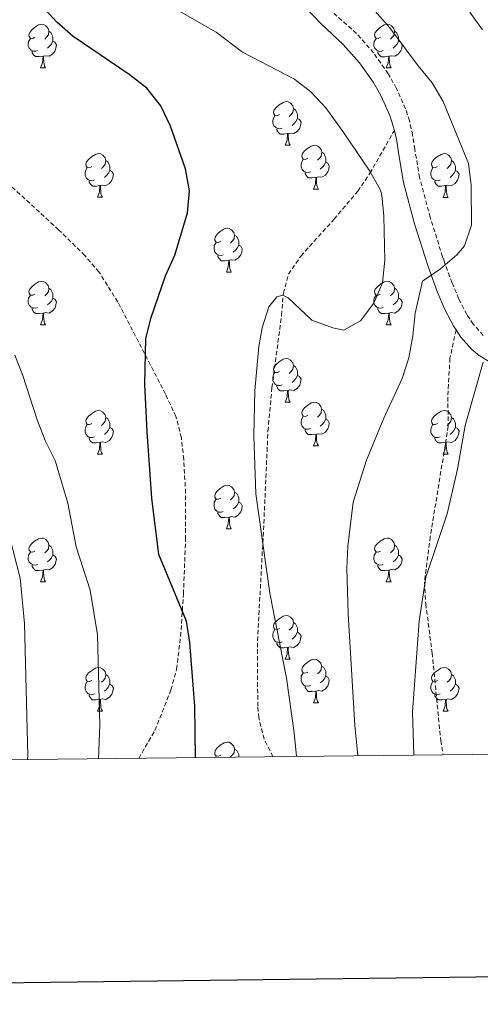
# Model space of a CAD drawing. Units: metres. Extents: x 575866 to 580354, y 4728454 to 4731474.
# Drawn here: x 577115 to 577221, y 4728806 to 4729032 of the extents above; entities that cross this region are included whole.
import ezdxf

# ---------------------------------------------------------------- set-up
doc = ezdxf.new("R2010")
doc.units = ezdxf.units.M
doc.header["$MEASUREMENT"] = 0
doc.linetypes.add('TRAZOSX2', pattern=[1.5, 1, -0.5])
for name, color, linetype, lineweight in [('Level 21', 19, 'Continuous', 0), ('Level 36', 19, 'Continuous', 40), ('Level 4', 36, 'Continuous', 30), ('Level 5', 36, 'Continuous', 0), ('Level 61', 19, 'Continuous', 0), ('Level 63', 7, 'Continuous', 0)]:
    doc.layers.add(name, color=color, linetype=linetype, lineweight=lineweight)

msp = doc.modelspace()

# ---------------------------------------------------------------- linework, layer by layer
at = {"layer": 'Level 21', "color": 19, "linetype": 'Continuous', "lineweight": 0}
for points in [[(577201.37, 4729006.31, 667.84), (577201.19, 4729007.11, 667.78), (577200.31, 4729009.76, 667.62), (577198.35, 4729014.19, 667.41), (577196.55, 4729017.36, 667.32), (577193.36, 4729021.86, 667.28), (577189.64, 4729026.09, 667.24), (577184.58, 4729030.83, 667.16), (577181.01, 4729034.55, 667.02)], [(577215.52, 4728960.52, 662.37), (577215, 4728961.3, 662.54), (577212.95, 4728965.23, 663.54), (577211.22, 4728969.34, 664.49), (577209.41, 4728974.27, 665.68), (577208.94, 4728975.54, 666.19), (577205.99, 4728984.91, 668.18), (577203.45, 4728994.42, 668.68), (577202.39, 4729000.76, 668.26), (577201.91, 4729003.95, 668.04), (577201.37, 4729006.31, 667.84)], [(577222.94, 4728953.36, 659.77), (577220.81, 4728954.66, 660.44), (577220.44, 4728954.97, 660.57), (577219.14, 4728956.04, 661.05), (577216.62, 4728958.88, 662.01), (577215.52, 4728960.52, 662.37)]]:
    msp.add_polyline3d(points, dxfattribs=at)
at = {"layer": 'Level 21', "color": 19, "linetype": 'TRAZOSX2', "lineweight": 0}
for points in [[(577216.18, 4728967.63, 663.1), (577214.61, 4728971.35, 663.98), (577212.69, 4728976.61, 665.32), (577212.44, 4728977.32, 665.52), (577209.61, 4728986.34, 667.37), (577207.17, 4728995.49, 667.77), (577206.07, 4729002, 667.36), (577205.57, 4729005.27, 667.18), (577204.83, 4729008.51, 666.95), (577203.91, 4729011.31, 666.79), (577201.86, 4729016, 666.56), (577199.96, 4729019.36, 666.46), (577196.61, 4729024.14, 666.42), (577192.7, 4729028.63, 666.42), (577187.55, 4729033.19, 666.39)], [(577142.71, 4728862.15, 678.51), (577146.43, 4728868.57, 677.73), (577150.11, 4728877.86, 676.58), (577151.39, 4728882.66, 676.01), (577152.32, 4728890.13, 675.63), (577152.97, 4728899.89, 675.76), (577153.46, 4728912.47, 674.29), (577153.47, 4728923.08, 674.29), (577153.03, 4728930.79, 674.29), (577152.5, 4728935.78, 674.05), (577151.25, 4728940.63, 673.79), (577148.83, 4728945.81, 674), (577137.9, 4728966.94, 676.4), (577133.59, 4728973.84, 677.3), (577130.33, 4728977.62, 677.85), (577124.32, 4728983.53, 678.58), (577112.89, 4728994.04, 678.71), (577109.17, 4728998.38, 678.71), (577107.06, 4729002.94, 678.71), (577101.59, 4729018.83, 678.71), (577098.61, 4729024.14, 676.62)], [(577173.52, 4728862.5, 671.04), (577171.49, 4728866.56, 671.35), (577170.26, 4728871.43, 671.4), (577170.01, 4728874.15, 671.35), (577169.98, 4728889.15, 670.95), (577171.42, 4728916.09, 669.87), (577172.37, 4728937.32, 669.38), (577173.28, 4728947.27, 669.39), (577175.49, 4728963.95, 669.87), (577175.9, 4728968.95, 670.13), (577177.07, 4728973.35, 670.36), (577179.92, 4728977.49, 670.59), (577187.54, 4728985.97, 671.03), (577193, 4728992.38, 670.85), (577195.75, 4728996.51, 670.33), (577201.37, 4729006.31, 667.84)], [(577221.78, 4728959.27, 660.69), (577219.49, 4728961.85, 661.57), (577218.03, 4728964.05, 662.2), (577216.18, 4728967.63, 663.1)], [(577215.52, 4728960.52, 662.37), (577214.14, 4728954.03, 662.2), (577213.63, 4728945.12, 661.22), (577213.75, 4728938.43, 660.97), (577209.61, 4728913.03, 660.36), (577208.27, 4728902.59, 660.24), (577208.58, 4728897.64, 659.65), (577210.04, 4728886.37, 658.8), (577212.03, 4728866.23, 658.03), (577212.56, 4728862.94, 657.85)]]:
    msp.add_polyline3d(points, dxfattribs=at)
at = {"layer": 'Level 36', "color": 92, "linetype": 'Continuous', "lineweight": 0}
for points in [[(577118.9, 4729027.75, 0.01), (577118.37, 4729027.48, 0.01), (577117.84, 4729027.54, 0.01), (577117.57, 4729027.91, 0.01), (577117.52, 4729028.33, 0.01), (577117.68, 4729028.85, 0.01), (577118.16, 4729029.45, 0.01), (577118.79, 4729029.98, 0.01), (577119.69, 4729030.56, 0.01), (577120.44, 4729030.72, 0.01), (577120.86, 4729030.67, 0.01), (577121.39, 4729030.35, 0.01), (577121.92, 4729029.77, 0.01), (577122.08, 4729029.13, 0.01), (577121.97, 4729028.28, 0.01), (577121.55, 4729027.75, 0.01), (577121.13, 4729027.32, 0.01)], [(577122.08, 4729029.13, 0.01), (577122.56, 4729028.81, 0.01), (577122.87, 4729028.17, 0.01), (577123.03, 4729027.85, 0.01), (577123.03, 4729027.27, 0.01), (577123.03, 4729026.85, 0.01), (577122.66, 4729026.16, 0.01), (577122.24, 4729025.68, 0.01), (577121.76, 4729025.26, 0.01)], [(577198.22, 4729027.74, 0.01), (577197.69, 4729027.48, 0.01), (577197.16, 4729027.53, 0.01), (577196.9, 4729027.9, 0.01), (577196.84, 4729028.33, 0.01), (577197, 4729028.85, 0.01), (577197.48, 4729029.44, 0.01), (577198.12, 4729029.97, 0.01), (577199.02, 4729030.56, 0.01), (577199.76, 4729030.72, 0.01), (577200.19, 4729030.66, 0.01), (577200.72, 4729030.35, 0.01), (577201.25, 4729029.76, 0.01), (577201.41, 4729029.12, 0.01), (577201.3, 4729028.27, 0.01), (577200.87, 4729027.74, 0.01), (577200.45, 4729027.32, 0.01)], [(577201.41, 4729029.12, 0.01), (577201.88, 4729028.81, 0.01), (577202.2, 4729028.17, 0.01), (577202.36, 4729027.85, 0.01), (577202.36, 4729027.27, 0.01), (577202.36, 4729026.84, 0.01), (577201.99, 4729026.15, 0.01), (577201.57, 4729025.67, 0.01), (577201.09, 4729025.25, 0.01)], [(577119.48, 4729024.67, 0.01), (577119.06, 4729024.51, 0.01), (577118.47, 4729024.57, 0.01), (577118, 4729024.78, 0.01), (577117.57, 4729025.2, 0.01), (577117.36, 4729025.79, 0.01), (577117.36, 4729026.21, 0.01), (577117.41, 4729026.79, 0.01), (577117.84, 4729027.48, 0.01)], [(577123.03, 4729026.85, 0.01), (577123.49, 4729026.6, 0.01), (577123.83, 4729025.98, 0.01), (577123.72, 4729025.26, 0.01), (577123.51, 4729024.62, 0.01), (577122.93, 4729023.88, 0.01), (577122.13, 4729023.4, 0.01), (577121.28, 4729023.5, 0.01), (577120.85, 4729023.37, 0.01)], [(577198.81, 4729024.66, 0.01), (577198.38, 4729024.5, 0.01), (577197.8, 4729024.56, 0.01), (577197.32, 4729024.77, 0.01), (577196.9, 4729025.2, 0.01), (577196.68, 4729025.78, 0.01), (577196.68, 4729026.2, 0.01), (577196.74, 4729026.79, 0.01), (577197.16, 4729027.48, 0.01)], [(577202.36, 4729026.84, 0.01), (577202.81, 4729026.59, 0.01), (577203.16, 4729025.98, 0.01), (577203.05, 4729025.25, 0.01), (577202.84, 4729024.61, 0.01), (577202.25, 4729023.87, 0.01), (577201.46, 4729023.39, 0.01), (577200.61, 4729023.5, 0.01), (577200.18, 4729023.37, 0.01)], [(577120.74, 4729023.37, 0.01), (577119.85, 4729023.29, 0.01), (577119.01, 4729023.29, 0.01), (577118.58, 4729023.72, 0.01), (577118.26, 4729024.19, 0.01), (577118.26, 4729024.51, 0.01)], [(577200.07, 4729023.37, 0.01), (577199.18, 4729023.28, 0.01), (577198.33, 4729023.28, 0.01), (577197.91, 4729023.71, 0.01), (577197.59, 4729024.19, 0.01), (577197.59, 4729024.5, 0.01)], [(577120.2, 4729020.69, 0.01), (577120.63, 4729021.85, 0.01), (577120.74, 4729023.37, 0.01), (577120.85, 4729023.37, 0.01), (577120.89, 4729022.79, 0.01), (577120.92, 4729022.1, 0.01), (577120.99, 4729021.49, 0.01), (577121.11, 4729021.09, 0.01), (577121.32, 4729020.69, 0.01)], [(577199.52, 4729020.68, 0.01), (577199.96, 4729021.84, 0.01), (577200.07, 4729023.37, 0.01), (577200.18, 4729023.37, 0.01), (577200.21, 4729022.78, 0.01), (577200.25, 4729022.1, 0.01), (577200.32, 4729021.48, 0.01), (577200.43, 4729021.08, 0.01), (577200.65, 4729020.68, 0.01)], [(577120.2, 4729020.69, 0.01), (577121.32, 4729020.69, 0.01)], [(577199.52, 4729020.68, 0.01), (577200.65, 4729020.68, 0.01)], [(577175.04, 4729009.98, 0.01), (577174.51, 4729009.71, 0.01), (577173.98, 4729009.77, 0.01), (577173.71, 4729010.14, 0.01), (577173.66, 4729010.56, 0.01), (577173.82, 4729011.08, 0.01), (577174.3, 4729011.68, 0.01), (577174.93, 4729012.21, 0.01), (577175.83, 4729012.79, 0.01), (577176.58, 4729012.95, 0.01), (577177, 4729012.9, 0.01), (577177.53, 4729012.58, 0.01), (577178.06, 4729012, 0.01), (577178.22, 4729011.36, 0.01), (577178.11, 4729010.51, 0.01), (577177.69, 4729009.98, 0.01), (577177.27, 4729009.55, 0.01)], [(577178.22, 4729011.36, 0.01), (577178.7, 4729011.04, 0.01), (577179.01, 4729010.4, 0.01), (577179.17, 4729010.08, 0.01), (577179.17, 4729009.5, 0.01), (577179.17, 4729009.08, 0.01), (577178.8, 4729008.39, 0.01), (577178.38, 4729007.91, 0.01), (577177.9, 4729007.49, 0.01)], [(577175.62, 4729006.9, 0.01), (577175.2, 4729006.74, 0.01), (577174.61, 4729006.8, 0.01), (577174.14, 4729007.01, 0.01), (577173.71, 4729007.43, 0.01), (577173.5, 4729008.02, 0.01), (577173.5, 4729008.44, 0.01), (577173.55, 4729009.02, 0.01), (577173.98, 4729009.71, 0.01)], [(577179.17, 4729009.08, 0.01), (577179.63, 4729008.83, 0.01), (577179.97, 4729008.21, 0.01), (577179.86, 4729007.49, 0.01), (577179.65, 4729006.85, 0.01), (577179.07, 4729006.11, 0.01), (577178.27, 4729005.63, 0.01), (577177.42, 4729005.73, 0.01), (577176.99, 4729005.6, 0.01)], [(577176.88, 4729005.6, 0.01), (577175.99, 4729005.52, 0.01), (577175.15, 4729005.52, 0.01), (577174.72, 4729005.95, 0.01), (577174.4, 4729006.42, 0.01), (577174.4, 4729006.74, 0.01)], [(577176.34, 4729002.92, 0.01), (577176.77, 4729004.08, 0.01), (577176.88, 4729005.6, 0.01), (577176.99, 4729005.6, 0.01), (577177.03, 4729005.02, 0.01), (577177.06, 4729004.33, 0.01), (577177.13, 4729003.72, 0.01), (577177.25, 4729003.32, 0.01), (577177.46, 4729002.92, 0.01)], [(577176.34, 4729002.92, 0.01), (577177.46, 4729002.92, 0.01)], [(577181.51, 4728999.94, 0.01), (577180.98, 4728999.68, 0.01), (577180.45, 4728999.73, 0.01), (577180.19, 4729000.1, 0.01), (577180.13, 4729000.53, 0.01), (577180.29, 4729001.05, 0.01), (577180.77, 4729001.64, 0.01), (577181.41, 4729002.17, 0.01), (577182.31, 4729002.76, 0.01), (577183.05, 4729002.92, 0.01), (577183.48, 4729002.86, 0.01), (577184.01, 4729002.55, 0.01), (577184.54, 4729001.96, 0.01), (577184.7, 4729001.32, 0.01), (577184.59, 4729000.47, 0.01), (577184.16, 4728999.94, 0.01), (577183.74, 4728999.51, 0.01)], [(577131.96, 4728998.04, 0.01), (577131.43, 4728997.77, 0.01), (577130.9, 4728997.83, 0.01), (577130.63, 4728998.2, 0.01), (577130.58, 4728998.62, 0.01), (577130.74, 4728999.14, 0.01), (577131.22, 4728999.74, 0.01), (577131.85, 4729000.27, 0.01), (577132.75, 4729000.85, 0.01), (577133.5, 4729001.01, 0.01), (577133.92, 4729000.96, 0.01), (577134.45, 4729000.64, 0.01), (577134.98, 4729000.06, 0.01), (577135.14, 4728999.42, 0.01), (577135.03, 4728998.57, 0.01), (577134.61, 4728998.04, 0.01), (577134.19, 4728997.61, 0.01)], [(577135.14, 4728999.42, 0.01), (577135.62, 4728999.1, 0.01), (577135.93, 4728998.46, 0.01), (577136.09, 4728998.14, 0.01), (577136.09, 4728997.56, 0.01), (577136.09, 4728997.14, 0.01), (577135.72, 4728996.45, 0.01), (577135.3, 4728995.97, 0.01), (577134.82, 4728995.55, 0.01)], [(577182.1, 4728996.86, 0.01), (577181.67, 4728996.7, 0.01), (577181.09, 4728996.76, 0.01), (577180.61, 4728996.97, 0.01), (577180.19, 4728997.4, 0.01), (577179.97, 4728997.98, 0.01), (577179.97, 4728998.4, 0.01), (577180.03, 4728998.99, 0.01), (577180.45, 4728999.68, 0.01)], [(577184.7, 4729001.32, 0.01), (577185.17, 4729001.01, 0.01), (577185.49, 4729000.37, 0.01), (577185.65, 4729000.05, 0.01), (577185.65, 4728999.47, 0.01), (577185.65, 4728999.04, 0.01), (577185.28, 4728998.35, 0.01), (577184.86, 4728997.87, 0.01), (577184.38, 4728997.45, 0.01)], [(577211.28, 4728998.03, 0.01), (577210.75, 4728997.77, 0.01), (577210.22, 4728997.83, 0.01), (577209.96, 4728998.19, 0.01), (577209.9, 4728998.62, 0.01), (577210.06, 4728999.14, 0.01), (577210.54, 4728999.73, 0.01), (577211.18, 4729000.27, 0.01), (577212.08, 4729000.85, 0.01), (577212.82, 4729001.01, 0.01), (577213.25, 4729000.95, 0.01), (577213.78, 4729000.64, 0.01), (577214.31, 4729000.05, 0.01), (577214.47, 4728999.41, 0.01), (577214.36, 4728998.57, 0.01), (577213.93, 4728998.03, 0.01), (577213.51, 4728997.61, 0.01)], [(577214.47, 4728999.41, 0.01), (577214.94, 4728999.1, 0.01), (577215.26, 4728998.46, 0.01), (577215.42, 4728998.14, 0.01), (577215.42, 4728997.56, 0.01), (577215.42, 4728997.13, 0.01), (577215.05, 4728996.45, 0.01), (577214.63, 4728995.97, 0.01), (577214.15, 4728995.55, 0.01)], [(577132.54, 4728994.96, 0.01), (577132.12, 4728994.8, 0.01), (577131.53, 4728994.86, 0.01), (577131.06, 4728995.07, 0.01), (577130.63, 4728995.49, 0.01), (577130.42, 4728996.08, 0.01), (577130.42, 4728996.5, 0.01), (577130.47, 4728997.08, 0.01), (577130.9, 4728997.77, 0.01)], [(577136.09, 4728997.14, 0.01), (577136.55, 4728996.89, 0.01), (577136.89, 4728996.27, 0.01), (577136.78, 4728995.55, 0.01), (577136.57, 4728994.91, 0.01), (577135.99, 4728994.17, 0.01), (577135.19, 4728993.69, 0.01), (577134.34, 4728993.79, 0.01), (577133.91, 4728993.66, 0.01)], [(577185.65, 4728999.04, 0.01), (577186.1, 4728998.79, 0.01), (577186.45, 4728998.17, 0.01), (577186.34, 4728997.45, 0.01), (577186.13, 4728996.81, 0.01), (577185.54, 4728996.07, 0.01), (577184.75, 4728995.59, 0.01), (577183.9, 4728995.69, 0.01), (577183.47, 4728995.57, 0.01)], [(577211.87, 4728994.95, 0.01), (577211.44, 4728994.79, 0.01), (577210.86, 4728994.85, 0.01), (577210.38, 4728995.07, 0.01), (577209.96, 4728995.49, 0.01), (577209.74, 4728996.07, 0.01), (577209.74, 4728996.49, 0.01), (577209.8, 4728997.08, 0.01), (577210.22, 4728997.77, 0.01)], [(577215.42, 4728997.13, 0.01), (577215.87, 4728996.89, 0.01), (577216.22, 4728996.27, 0.01), (577216.11, 4728995.55, 0.01), (577215.9, 4728994.91, 0.01), (577215.31, 4728994.17, 0.01), (577214.52, 4728993.69, 0.01), (577213.67, 4728993.79, 0.01), (577213.24, 4728993.66, 0.01)], [(577133.8, 4728993.66, 0.01), (577132.91, 4728993.58, 0.01), (577132.07, 4728993.58, 0.01), (577131.64, 4728994.01, 0.01), (577131.32, 4728994.48, 0.01), (577131.32, 4728994.8, 0.01)], [(577183.36, 4728995.57, 0.01), (577182.47, 4728995.48, 0.01), (577181.62, 4728995.48, 0.01), (577181.2, 4728995.91, 0.01), (577180.88, 4728996.39, 0.01), (577180.88, 4728996.7, 0.01)], [(577182.81, 4728992.88, 0.01), (577183.25, 4728994.04, 0.01), (577183.36, 4728995.57, 0.01), (577183.47, 4728995.57, 0.01), (577183.5, 4728994.98, 0.01), (577183.54, 4728994.29, 0.01), (577183.61, 4728993.68, 0.01), (577183.72, 4728993.28, 0.01), (577183.94, 4728992.88, 0.01)], [(577213.13, 4728993.66, 0.01), (577212.24, 4728993.57, 0.01), (577211.39, 4728993.57, 0.01), (577210.97, 4728994.01, 0.01), (577210.65, 4728994.48, 0.01), (577210.65, 4728994.79, 0.01)], [(577133.26, 4728990.98, 0.01), (577133.69, 4728992.14, 0.01), (577133.8, 4728993.66, 0.01), (577133.91, 4728993.66, 0.01), (577133.95, 4728993.08, 0.01), (577133.98, 4728992.39, 0.01), (577134.05, 4728991.78, 0.01), (577134.17, 4728991.38, 0.01), (577134.38, 4728990.98, 0.01)], [(577182.81, 4728992.88, 0.01), (577183.94, 4728992.88, 0.01)], [(577212.58, 4728990.97, 0.01), (577213.02, 4728992.13, 0.01), (577213.13, 4728993.66, 0.01), (577213.24, 4728993.66, 0.01), (577213.27, 4728993.07, 0.01), (577213.31, 4728992.39, 0.01), (577213.38, 4728991.77, 0.01), (577213.49, 4728991.37, 0.01), (577213.71, 4728990.97, 0.01)], [(577133.26, 4728990.98, 0.01), (577134.38, 4728990.98, 0.01)], [(577212.58, 4728990.97, 0.01), (577213.71, 4728990.97, 0.01)], [(577161.53, 4728980.89, 0.01), (577161, 4728980.63, 0.01), (577160.47, 4728980.68, 0.01), (577160.21, 4728981.05, 0.01), (577160.15, 4728981.48, 0.01), (577160.31, 4728982, 0.01), (577160.79, 4728982.59, 0.01), (577161.43, 4728983.12, 0.01), (577162.33, 4728983.71, 0.01), (577163.07, 4728983.87, 0.01), (577163.5, 4728983.81, 0.01), (577164.03, 4728983.5, 0.01), (577164.56, 4728982.91, 0.01), (577164.72, 4728982.27, 0.01), (577164.61, 4728981.42, 0.01), (577164.18, 4728980.89, 0.01), (577163.76, 4728980.47, 0.01)], [(577164.72, 4728982.27, 0.01), (577165.19, 4728981.96, 0.01), (577165.51, 4728981.32, 0.01), (577165.67, 4728981, 0.01), (577165.67, 4728980.42, 0.01), (577165.67, 4728979.99, 0.01), (577165.3, 4728979.3, 0.01), (577164.88, 4728978.82, 0.01), (577164.4, 4728978.4, 0.01)], [(577162.12, 4728977.81, 0.01), (577161.69, 4728977.65, 0.01), (577161.11, 4728977.71, 0.01), (577160.63, 4728977.92, 0.01), (577160.21, 4728978.35, 0.01), (577159.99, 4728978.93, 0.01), (577159.99, 4728979.35, 0.01), (577160.05, 4728979.94, 0.01), (577160.47, 4728980.63, 0.01)], [(577165.67, 4728979.99, 0.01), (577166.12, 4728979.74, 0.01), (577166.47, 4728979.13, 0.01), (577166.36, 4728978.4, 0.01), (577166.15, 4728977.76, 0.01), (577165.56, 4728977.02, 0.01), (577164.77, 4728976.54, 0.01), (577163.92, 4728976.65, 0.01), (577163.49, 4728976.52, 0.01)], [(577163.38, 4728976.52, 0.01), (577162.49, 4728976.43, 0.01), (577161.64, 4728976.43, 0.01), (577161.22, 4728976.86, 0.01), (577160.9, 4728977.34, 0.01), (577160.9, 4728977.65, 0.01)], [(577162.83, 4728973.83, 0.01), (577163.27, 4728974.99, 0.01), (577163.38, 4728976.52, 0.01), (577163.49, 4728976.52, 0.01), (577163.52, 4728975.93, 0.01), (577163.56, 4728975.25, 0.01), (577163.63, 4728974.63, 0.01), (577163.74, 4728974.23, 0.01), (577163.96, 4728973.83, 0.01)], [(577162.83, 4728973.83, 0.01), (577163.96, 4728973.83, 0.01)], [(577118.9, 4728968.75, 0.01), (577118.37, 4728968.49, 0.01), (577117.84, 4728968.54, 0.01), (577117.57, 4728968.91, 0.01), (577117.52, 4728969.34, 0.01), (577117.68, 4728969.86, 0.01), (577118.16, 4728970.45, 0.01), (577118.79, 4728970.98, 0.01), (577119.69, 4728971.57, 0.01), (577120.44, 4728971.73, 0.01), (577120.86, 4728971.67, 0.01), (577121.39, 4728971.36, 0.01), (577121.92, 4728970.77, 0.01), (577122.08, 4728970.13, 0.01), (577121.97, 4728969.28, 0.01), (577121.55, 4728968.75, 0.01), (577121.13, 4728968.33, 0.01)], [(577122.08, 4728970.13, 0.01), (577122.56, 4728969.82, 0.01), (577122.87, 4728969.18, 0.01), (577123.03, 4728968.86, 0.01), (577123.03, 4728968.28, 0.01), (577123.03, 4728967.85, 0.01), (577122.66, 4728967.16, 0.01), (577122.24, 4728966.68, 0.01), (577121.76, 4728966.26, 0.01)], [(577198.22, 4728968.75, 0.01), (577197.69, 4728968.49, 0.01), (577197.16, 4728968.54, 0.01), (577196.9, 4728968.91, 0.01), (577196.84, 4728969.34, 0.01), (577197, 4728969.86, 0.01), (577197.48, 4728970.45, 0.01), (577198.12, 4728970.98, 0.01), (577199.02, 4728971.57, 0.01), (577199.76, 4728971.73, 0.01), (577200.19, 4728971.67, 0.01), (577200.72, 4728971.36, 0.01), (577201.25, 4728970.77, 0.01), (577201.41, 4728970.13, 0.01), (577201.3, 4728969.28, 0.01), (577200.87, 4728968.75, 0.01), (577200.45, 4728968.33, 0.01)], [(577201.41, 4728970.13, 0.01), (577201.88, 4728969.82, 0.01), (577202.2, 4728969.18, 0.01), (577202.36, 4728968.86, 0.01), (577202.36, 4728968.28, 0.01), (577202.36, 4728967.85, 0.01), (577201.99, 4728967.16, 0.01), (577201.57, 4728966.68, 0.01), (577201.09, 4728966.26, 0.01)], [(577119.48, 4728965.67, 0.01), (577119.06, 4728965.51, 0.01), (577118.47, 4728965.57, 0.01), (577118, 4728965.78, 0.01), (577117.57, 4728966.21, 0.01), (577117.36, 4728966.79, 0.01), (577117.36, 4728967.21, 0.01), (577117.41, 4728967.8, 0.01), (577117.84, 4728968.49, 0.01)], [(577123.03, 4728967.85, 0.01), (577123.49, 4728967.6, 0.01), (577123.83, 4728966.99, 0.01), (577123.72, 4728966.26, 0.01), (577123.51, 4728965.62, 0.01), (577122.93, 4728964.88, 0.01), (577122.13, 4728964.4, 0.01), (577121.28, 4728964.51, 0.01), (577120.85, 4728964.38, 0.01)], [(577198.81, 4728965.67, 0.01), (577198.38, 4728965.51, 0.01), (577197.8, 4728965.57, 0.01), (577197.32, 4728965.78, 0.01), (577196.9, 4728966.21, 0.01), (577196.68, 4728966.79, 0.01), (577196.68, 4728967.21, 0.01), (577196.74, 4728967.8, 0.01), (577197.16, 4728968.49, 0.01)], [(577202.36, 4728967.85, 0.01), (577202.81, 4728967.6, 0.01), (577203.16, 4728966.99, 0.01), (577203.05, 4728966.26, 0.01), (577202.84, 4728965.62, 0.01), (577202.25, 4728964.88, 0.01), (577201.46, 4728964.4, 0.01), (577200.61, 4728964.51, 0.01), (577200.18, 4728964.38, 0.01)], [(577120.74, 4728964.38, 0.01), (577119.85, 4728964.29, 0.01), (577119.01, 4728964.29, 0.01), (577118.58, 4728964.72, 0.01), (577118.26, 4728965.2, 0.01), (577118.26, 4728965.51, 0.01)], [(577200.07, 4728964.38, 0.01), (577199.18, 4728964.29, 0.01), (577198.33, 4728964.29, 0.01), (577197.91, 4728964.72, 0.01), (577197.59, 4728965.2, 0.01), (577197.59, 4728965.51, 0.01)], [(577120.2, 4728961.69, 0.01), (577120.63, 4728962.85, 0.01), (577120.74, 4728964.38, 0.01), (577120.85, 4728964.38, 0.01), (577120.89, 4728963.79, 0.01), (577120.92, 4728963.11, 0.01), (577120.99, 4728962.49, 0.01), (577121.11, 4728962.09, 0.01), (577121.32, 4728961.69, 0.01)], [(577199.52, 4728961.69, 0.01), (577199.96, 4728962.85, 0.01), (577200.07, 4728964.38, 0.01), (577200.18, 4728964.38, 0.01), (577200.21, 4728963.79, 0.01), (577200.25, 4728963.11, 0.01), (577200.32, 4728962.49, 0.01), (577200.43, 4728962.09, 0.01), (577200.65, 4728961.69, 0.01)], [(577120.2, 4728961.69, 0.01), (577121.32, 4728961.69, 0.01)], [(577199.52, 4728961.69, 0.01), (577200.65, 4728961.69, 0.01)], [(577175.03, 4728950.98, 0.01), (577174.51, 4728950.72, 0.01), (577173.97, 4728950.77, 0.01), (577173.71, 4728951.14, 0.01), (577173.65, 4728951.57, 0.01), (577173.81, 4728952.09, 0.01), (577174.29, 4728952.68, 0.01), (577174.93, 4728953.21, 0.01), (577175.83, 4728953.8, 0.01), (577176.57, 4728953.96, 0.01), (577177, 4728953.9, 0.01), (577177.53, 4728953.59, 0.01), (577178.06, 4728953, 0.01), (577178.22, 4728952.36, 0.01), (577178.11, 4728951.51, 0.01), (577177.69, 4728950.98, 0.01), (577177.27, 4728950.56, 0.01)], [(577178.22, 4728952.36, 0.01), (577178.69, 4728952.05, 0.01), (577179.01, 4728951.41, 0.01), (577179.17, 4728951.09, 0.01), (577179.17, 4728950.51, 0.01), (577179.17, 4728950.08, 0.01), (577178.8, 4728949.39, 0.01), (577178.38, 4728948.91, 0.01), (577177.9, 4728948.49, 0.01)], [(577175.62, 4728947.9, 0.01), (577175.19, 4728947.74, 0.01), (577174.61, 4728947.8, 0.01), (577174.13, 4728948.01, 0.01), (577173.71, 4728948.44, 0.01), (577173.49, 4728949.02, 0.01), (577173.49, 4728949.44, 0.01), (577173.55, 4728950.03, 0.01), (577173.97, 4728950.72, 0.01)], [(577179.17, 4728950.08, 0.01), (577179.63, 4728949.83, 0.01), (577179.97, 4728949.22, 0.01), (577179.86, 4728948.49, 0.01), (577179.65, 4728947.85, 0.01), (577179.07, 4728947.11, 0.01), (577178.27, 4728946.63, 0.01), (577177.42, 4728946.74, 0.01), (577176.99, 4728946.61, 0.01)], [(577176.88, 4728946.61, 0.01), (577175.99, 4728946.52, 0.01), (577175.15, 4728946.52, 0.01), (577174.72, 4728946.95, 0.01), (577174.4, 4728947.43, 0.01), (577174.4, 4728947.74, 0.01)], [(577176.33, 4728943.92, 0.01), (577176.77, 4728945.08, 0.01), (577176.88, 4728946.61, 0.01), (577176.99, 4728946.61, 0.01), (577177.03, 4728946.02, 0.01), (577177.06, 4728945.34, 0.01), (577177.13, 4728944.72, 0.01), (577177.25, 4728944.32, 0.01), (577177.46, 4728943.92, 0.01)], [(577176.33, 4728943.92, 0.01), (577177.46, 4728943.92, 0.01)], [(577181.51, 4728940.95, 0.01), (577180.98, 4728940.68, 0.01), (577180.45, 4728940.74, 0.01), (577180.19, 4728941.11, 0.01), (577180.13, 4728941.53, 0.01), (577180.29, 4728942.05, 0.01), (577180.77, 4728942.65, 0.01), (577181.41, 4728943.18, 0.01), (577182.31, 4728943.76, 0.01), (577183.05, 4728943.92, 0.01), (577183.47, 4728943.87, 0.01), (577184.01, 4728943.55, 0.01), (577184.53, 4728942.97, 0.01), (577184.69, 4728942.33, 0.01), (577184.59, 4728941.48, 0.01), (577184.16, 4728940.95, 0.01), (577183.74, 4728940.52, 0.01)], [(577131.95, 4728939.04, 0.01), (577131.43, 4728938.78, 0.01), (577130.89, 4728938.83, 0.01), (577130.63, 4728939.2, 0.01), (577130.57, 4728939.63, 0.01), (577130.73, 4728940.15, 0.01), (577131.21, 4728940.74, 0.01), (577131.85, 4728941.27, 0.01), (577132.75, 4728941.86, 0.01), (577133.49, 4728942.02, 0.01), (577133.92, 4728941.96, 0.01), (577134.45, 4728941.65, 0.01), (577134.98, 4728941.06, 0.01), (577135.14, 4728940.42, 0.01), (577135.03, 4728939.57, 0.01), (577134.61, 4728939.04, 0.01), (577134.19, 4728938.62, 0.01)], [(577135.14, 4728940.42, 0.01), (577135.61, 4728940.11, 0.01), (577135.93, 4728939.47, 0.01), (577136.09, 4728939.15, 0.01), (577136.09, 4728938.57, 0.01), (577136.09, 4728938.14, 0.01), (577135.72, 4728937.45, 0.01), (577135.3, 4728936.97, 0.01), (577134.82, 4728936.55, 0.01)], [(577182.09, 4728937.87, 0.01), (577181.67, 4728937.71, 0.01), (577181.09, 4728937.77, 0.01), (577180.61, 4728937.98, 0.01), (577180.19, 4728938.4, 0.01), (577179.97, 4728938.99, 0.01), (577179.97, 4728939.41, 0.01), (577180.03, 4728939.99, 0.01), (577180.45, 4728940.68, 0.01)], [(577184.69, 4728942.33, 0.01), (577185.17, 4728942.01, 0.01), (577185.49, 4728941.37, 0.01), (577185.65, 4728941.05, 0.01), (577185.65, 4728940.47, 0.01), (577185.65, 4728940.05, 0.01), (577185.27, 4728939.36, 0.01), (577184.85, 4728938.88, 0.01), (577184.37, 4728938.46, 0.01)], [(577211.28, 4728939.04, 0.01), (577210.75, 4728938.78, 0.01), (577210.22, 4728938.83, 0.01), (577209.96, 4728939.2, 0.01), (577209.9, 4728939.63, 0.01), (577210.06, 4728940.15, 0.01), (577210.54, 4728940.74, 0.01), (577211.18, 4728941.27, 0.01), (577212.08, 4728941.86, 0.01), (577212.82, 4728942.02, 0.01), (577213.25, 4728941.96, 0.01), (577213.78, 4728941.65, 0.01), (577214.31, 4728941.06, 0.01), (577214.47, 4728940.42, 0.01), (577214.36, 4728939.57, 0.01), (577213.93, 4728939.04, 0.01), (577213.51, 4728938.62, 0.01)], [(577214.47, 4728940.42, 0.01), (577214.94, 4728940.11, 0.01), (577215.26, 4728939.47, 0.01), (577215.42, 4728939.15, 0.01), (577215.42, 4728938.57, 0.01), (577215.42, 4728938.14, 0.01), (577215.05, 4728937.45, 0.01), (577214.63, 4728936.97, 0.01), (577214.15, 4728936.55, 0.01)], [(577132.54, 4728935.96, 0.01), (577132.11, 4728935.8, 0.01), (577131.53, 4728935.86, 0.01), (577131.05, 4728936.07, 0.01), (577130.63, 4728936.5, 0.01), (577130.41, 4728937.08, 0.01), (577130.41, 4728937.5, 0.01), (577130.47, 4728938.09, 0.01), (577130.89, 4728938.78, 0.01)], [(577136.09, 4728938.14, 0.01), (577136.55, 4728937.89, 0.01), (577136.89, 4728937.28, 0.01), (577136.78, 4728936.55, 0.01), (577136.57, 4728935.91, 0.01), (577135.99, 4728935.17, 0.01), (577135.19, 4728934.69, 0.01), (577134.34, 4728934.8, 0.01), (577133.91, 4728934.67, 0.01)], [(577185.65, 4728940.05, 0.01), (577186.1, 4728939.8, 0.01), (577186.44, 4728939.18, 0.01), (577186.33, 4728938.46, 0.01), (577186.12, 4728937.82, 0.01), (577185.54, 4728937.08, 0.01), (577184.74, 4728936.6, 0.01), (577183.89, 4728936.7, 0.01), (577183.46, 4728936.57, 0.01)], [(577211.87, 4728935.96, 0.01), (577211.44, 4728935.8, 0.01), (577210.86, 4728935.86, 0.01), (577210.38, 4728936.07, 0.01), (577209.96, 4728936.5, 0.01), (577209.74, 4728937.08, 0.01), (577209.74, 4728937.5, 0.01), (577209.8, 4728938.09, 0.01), (577210.22, 4728938.78, 0.01)], [(577215.42, 4728938.14, 0.01), (577215.87, 4728937.89, 0.01), (577216.22, 4728937.28, 0.01), (577216.11, 4728936.55, 0.01), (577215.9, 4728935.91, 0.01), (577215.31, 4728935.17, 0.01), (577214.52, 4728934.69, 0.01), (577213.67, 4728934.8, 0.01), (577213.24, 4728934.67, 0.01)], [(577133.8, 4728934.67, 0.01), (577132.91, 4728934.58, 0.01), (577132.07, 4728934.58, 0.01), (577131.64, 4728935.01, 0.01), (577131.32, 4728935.49, 0.01), (577131.32, 4728935.8, 0.01)], [(577183.35, 4728936.57, 0.01), (577182.46, 4728936.49, 0.01), (577181.62, 4728936.49, 0.01), (577181.19, 4728936.92, 0.01), (577180.87, 4728937.39, 0.01), (577180.87, 4728937.71, 0.01)], [(577182.81, 4728933.89, 0.01), (577183.24, 4728935.05, 0.01), (577183.35, 4728936.57, 0.01), (577183.46, 4728936.57, 0.01), (577183.5, 4728935.99, 0.01), (577183.53, 4728935.3, 0.01), (577183.6, 4728934.69, 0.01), (577183.72, 4728934.29, 0.01), (577183.93, 4728933.89, 0.01)], [(577213.13, 4728934.67, 0.01), (577212.24, 4728934.58, 0.01), (577211.39, 4728934.58, 0.01), (577210.97, 4728935.01, 0.01), (577210.65, 4728935.49, 0.01), (577210.65, 4728935.8, 0.01)], [(577133.25, 4728931.98, 0.01), (577133.69, 4728933.14, 0.01), (577133.8, 4728934.67, 0.01), (577133.91, 4728934.67, 0.01), (577133.95, 4728934.08, 0.01), (577133.98, 4728933.4, 0.01), (577134.05, 4728932.78, 0.01), (577134.17, 4728932.38, 0.01), (577134.38, 4728931.98, 0.01)], [(577182.81, 4728933.89, 0.01), (577183.93, 4728933.89, 0.01)], [(577212.58, 4728931.98, 0.01), (577213.02, 4728933.14, 0.01), (577213.13, 4728934.67, 0.01), (577213.24, 4728934.67, 0.01), (577213.27, 4728934.08, 0.01), (577213.31, 4728933.4, 0.01), (577213.38, 4728932.78, 0.01), (577213.49, 4728932.38, 0.01), (577213.71, 4728931.98, 0.01)], [(577133.25, 4728931.98, 0.01), (577134.38, 4728931.98, 0.01)], [(577212.58, 4728931.98, 0.01), (577213.71, 4728931.98, 0.01)], [(577161.53, 4728921.9, 0.01), (577161, 4728921.64, 0.01), (577160.47, 4728921.69, 0.01), (577160.21, 4728922.06, 0.01), (577160.15, 4728922.49, 0.01), (577160.31, 4728923.01, 0.01), (577160.79, 4728923.6, 0.01), (577161.43, 4728924.13, 0.01), (577162.33, 4728924.72, 0.01), (577163.07, 4728924.88, 0.01), (577163.5, 4728924.82, 0.01), (577164.03, 4728924.51, 0.01), (577164.56, 4728923.92, 0.01), (577164.72, 4728923.28, 0.01), (577164.61, 4728922.43, 0.01), (577164.18, 4728921.9, 0.01), (577163.76, 4728921.48, 0.01)], [(577164.72, 4728923.28, 0.01), (577165.19, 4728922.97, 0.01), (577165.51, 4728922.33, 0.01), (577165.67, 4728922.01, 0.01), (577165.67, 4728921.43, 0.01), (577165.67, 4728921, 0.01), (577165.3, 4728920.31, 0.01), (577164.88, 4728919.83, 0.01), (577164.4, 4728919.41, 0.01)], [(577162.12, 4728918.82, 0.01), (577161.69, 4728918.66, 0.01), (577161.11, 4728918.72, 0.01), (577160.63, 4728918.93, 0.01), (577160.21, 4728919.36, 0.01), (577159.99, 4728919.94, 0.01), (577159.99, 4728920.36, 0.01), (577160.05, 4728920.95, 0.01), (577160.47, 4728921.64, 0.01)], [(577165.67, 4728921, 0.01), (577166.12, 4728920.75, 0.01), (577166.47, 4728920.14, 0.01), (577166.36, 4728919.41, 0.01), (577166.15, 4728918.77, 0.01), (577165.56, 4728918.03, 0.01), (577164.77, 4728917.55, 0.01), (577163.92, 4728917.66, 0.01), (577163.49, 4728917.53, 0.01)], [(577163.38, 4728917.53, 0.01), (577162.49, 4728917.44, 0.01), (577161.64, 4728917.44, 0.01), (577161.22, 4728917.87, 0.01), (577160.9, 4728918.35, 0.01), (577160.9, 4728918.66, 0.01)], [(577162.83, 4728914.84, 0.01), (577163.27, 4728916, 0.01), (577163.38, 4728917.53, 0.01), (577163.49, 4728917.53, 0.01), (577163.52, 4728916.94, 0.01), (577163.56, 4728916.26, 0.01), (577163.63, 4728915.64, 0.01), (577163.74, 4728915.24, 0.01), (577163.96, 4728914.84, 0.01)], [(577162.83, 4728914.84, 0.01), (577163.96, 4728914.84, 0.01)], [(577118.9, 4728909.76, 0.01), (577118.37, 4728909.5, 0.01), (577117.84, 4728909.55, 0.01), (577117.57, 4728909.92, 0.01), (577117.52, 4728910.35, 0.01), (577117.68, 4728910.87, 0.01), (577118.16, 4728911.46, 0.01), (577118.79, 4728911.99, 0.01), (577119.69, 4728912.58, 0.01), (577120.44, 4728912.74, 0.01), (577120.86, 4728912.68, 0.01), (577121.39, 4728912.37, 0.01), (577121.92, 4728911.78, 0.01), (577122.08, 4728911.14, 0.01), (577121.97, 4728910.29, 0.01), (577121.55, 4728909.76, 0.01), (577121.13, 4728909.34, 0.01)], [(577122.08, 4728911.14, 0.01), (577122.55, 4728910.83, 0.01), (577122.87, 4728910.19, 0.01), (577123.03, 4728909.87, 0.01), (577123.03, 4728909.29, 0.01), (577123.03, 4728908.86, 0.01), (577122.66, 4728908.17, 0.01), (577122.24, 4728907.69, 0.01), (577121.76, 4728907.27, 0.01)], [(577198.22, 4728909.76, 0.01), (577197.69, 4728909.49, 0.01), (577197.16, 4728909.55, 0.01), (577196.9, 4728909.92, 0.01), (577196.84, 4728910.35, 0.01), (577197, 4728910.87, 0.01), (577197.48, 4728911.46, 0.01), (577198.12, 4728911.99, 0.01), (577199.02, 4728912.57, 0.01), (577199.76, 4728912.73, 0.01), (577200.19, 4728912.68, 0.01), (577200.72, 4728912.37, 0.01), (577201.25, 4728911.78, 0.01), (577201.41, 4728911.14, 0.01), (577201.3, 4728910.29, 0.01), (577200.87, 4728909.76, 0.01), (577200.45, 4728909.33, 0.01)], [(577201.41, 4728911.14, 0.01), (577201.88, 4728910.83, 0.01), (577202.2, 4728910.19, 0.01), (577202.36, 4728909.87, 0.01), (577202.36, 4728909.29, 0.01), (577202.36, 4728908.86, 0.01), (577201.99, 4728908.17, 0.01), (577201.57, 4728907.69, 0.01), (577201.09, 4728907.27, 0.01)], [(577119.48, 4728906.68, 0.01), (577119.05, 4728906.52, 0.01), (577118.47, 4728906.58, 0.01), (577117.99, 4728906.79, 0.01), (577117.57, 4728907.22, 0.01), (577117.35, 4728907.8, 0.01), (577117.35, 4728908.22, 0.01), (577117.41, 4728908.81, 0.01), (577117.84, 4728909.5, 0.01)], [(577123.03, 4728908.86, 0.01), (577123.49, 4728908.61, 0.01), (577123.83, 4728908, 0.01), (577123.72, 4728907.27, 0.01), (577123.51, 4728906.63, 0.01), (577122.93, 4728905.89, 0.01), (577122.13, 4728905.41, 0.01), (577121.28, 4728905.52, 0.01), (577120.85, 4728905.39, 0.01)], [(577198.81, 4728906.68, 0.01), (577198.38, 4728906.52, 0.01), (577197.8, 4728906.58, 0.01), (577197.32, 4728906.79, 0.01), (577196.9, 4728907.21, 0.01), (577196.68, 4728907.8, 0.01), (577196.68, 4728908.22, 0.01), (577196.74, 4728908.81, 0.01), (577197.16, 4728909.49, 0.01)], [(577202.36, 4728908.86, 0.01), (577202.81, 4728908.61, 0.01), (577203.16, 4728907.99, 0.01), (577203.05, 4728907.27, 0.01), (577202.84, 4728906.63, 0.01), (577202.25, 4728905.89, 0.01), (577201.46, 4728905.41, 0.01), (577200.61, 4728905.51, 0.01), (577200.18, 4728905.39, 0.01)], [(577120.74, 4728905.39, 0.01), (577119.85, 4728905.3, 0.01), (577119.01, 4728905.3, 0.01), (577118.58, 4728905.73, 0.01), (577118.26, 4728906.21, 0.01), (577118.26, 4728906.52, 0.01)], [(577200.07, 4728905.39, 0.01), (577199.18, 4728905.3, 0.01), (577198.33, 4728905.3, 0.01), (577197.91, 4728905.73, 0.01), (577197.59, 4728906.21, 0.01), (577197.59, 4728906.52, 0.01)], [(577120.19, 4728902.7, 0.01), (577120.63, 4728903.86, 0.01), (577120.74, 4728905.39, 0.01), (577120.85, 4728905.39, 0.01), (577120.89, 4728904.8, 0.01), (577120.92, 4728904.12, 0.01), (577120.99, 4728903.5, 0.01), (577121.11, 4728903.1, 0.01), (577121.32, 4728902.7, 0.01)], [(577199.52, 4728902.7, 0.01), (577199.96, 4728903.86, 0.01), (577200.07, 4728905.39, 0.01), (577200.18, 4728905.39, 0.01), (577200.21, 4728904.8, 0.01), (577200.25, 4728904.11, 0.01), (577200.32, 4728903.5, 0.01), (577200.43, 4728903.1, 0.01), (577200.65, 4728902.7, 0.01)], [(577120.19, 4728902.7, 0.01), (577121.32, 4728902.7, 0.01)], [(577199.52, 4728902.7, 0.01), (577200.65, 4728902.7, 0.01)], [(577175.03, 4728891.99, 0.01), (577174.5, 4728891.73, 0.01), (577173.97, 4728891.78, 0.01), (577173.71, 4728892.15, 0.01), (577173.65, 4728892.58, 0.01), (577173.81, 4728893.1, 0.01), (577174.29, 4728893.69, 0.01), (577174.93, 4728894.22, 0.01), (577175.83, 4728894.81, 0.01), (577176.57, 4728894.97, 0.01), (577177, 4728894.91, 0.01), (577177.53, 4728894.6, 0.01), (577178.06, 4728894.01, 0.01), (577178.22, 4728893.37, 0.01), (577178.11, 4728892.52, 0.01), (577177.68, 4728891.99, 0.01), (577177.26, 4728891.57, 0.01)], [(577178.22, 4728893.37, 0.01), (577178.69, 4728893.06, 0.01), (577179.01, 4728892.42, 0.01), (577179.17, 4728892.1, 0.01), (577179.17, 4728891.52, 0.01), (577179.17, 4728891.09, 0.01), (577178.8, 4728890.4, 0.01), (577178.38, 4728889.92, 0.01), (577177.9, 4728889.5, 0.01)], [(577175.62, 4728888.91, 0.01), (577175.19, 4728888.75, 0.01), (577174.61, 4728888.81, 0.01), (577174.13, 4728889.02, 0.01), (577173.71, 4728889.45, 0.01), (577173.49, 4728890.03, 0.01), (577173.49, 4728890.45, 0.01), (577173.55, 4728891.04, 0.01), (577173.97, 4728891.73, 0.01)], [(577179.17, 4728891.09, 0.01), (577179.62, 4728890.84, 0.01), (577179.97, 4728890.23, 0.01), (577179.86, 4728889.5, 0.01), (577179.65, 4728888.86, 0.01), (577179.06, 4728888.12, 0.01), (577178.27, 4728887.64, 0.01), (577177.42, 4728887.75, 0.01), (577176.99, 4728887.62, 0.01)], [(577176.88, 4728887.62, 0.01), (577175.99, 4728887.53, 0.01), (577175.14, 4728887.53, 0.01), (577174.72, 4728887.96, 0.01), (577174.4, 4728888.44, 0.01), (577174.4, 4728888.75, 0.01)], [(577176.33, 4728884.93, 0.01), (577176.77, 4728886.09, 0.01), (577176.88, 4728887.62, 0.01), (577176.99, 4728887.62, 0.01), (577177.02, 4728887.03, 0.01), (577177.06, 4728886.35, 0.01), (577177.13, 4728885.73, 0.01), (577177.24, 4728885.33, 0.01), (577177.46, 4728884.93, 0.01)], [(577176.33, 4728884.93, 0.01), (577177.46, 4728884.93, 0.01)], [(577181.51, 4728881.96, 0.01), (577180.98, 4728881.69, 0.01), (577180.45, 4728881.75, 0.01), (577180.18, 4728882.12, 0.01), (577180.13, 4728882.54, 0.01), (577180.29, 4728883.06, 0.01), (577180.77, 4728883.66, 0.01), (577181.4, 4728884.19, 0.01), (577182.3, 4728884.77, 0.01), (577183.05, 4728884.93, 0.01), (577183.47, 4728884.88, 0.01), (577184, 4728884.56, 0.01), (577184.53, 4728883.98, 0.01), (577184.69, 4728883.34, 0.01), (577184.58, 4728882.49, 0.01), (577184.16, 4728881.96, 0.01), (577183.74, 4728881.53, 0.01)], [(577131.95, 4728880.05, 0.01), (577131.42, 4728879.79, 0.01), (577130.89, 4728879.84, 0.01), (577130.63, 4728880.21, 0.01), (577130.57, 4728880.64, 0.01), (577130.73, 4728881.16, 0.01), (577131.21, 4728881.75, 0.01), (577131.85, 4728882.28, 0.01), (577132.75, 4728882.87, 0.01), (577133.49, 4728883.03, 0.01), (577133.92, 4728882.97, 0.01), (577134.45, 4728882.66, 0.01), (577134.98, 4728882.07, 0.01), (577135.14, 4728881.43, 0.01), (577135.03, 4728880.58, 0.01), (577134.6, 4728880.05, 0.01), (577134.18, 4728879.63, 0.01)], [(577182.09, 4728878.88, 0.01), (577181.67, 4728878.72, 0.01), (577181.08, 4728878.78, 0.01), (577180.61, 4728878.99, 0.01), (577180.18, 4728879.41, 0.01), (577179.97, 4728880, 0.01), (577179.97, 4728880.42, 0.01), (577180.02, 4728881, 0.01), (577180.45, 4728881.69, 0.01)], [(577184.69, 4728883.34, 0.01), (577185.17, 4728883.02, 0.01), (577185.48, 4728882.38, 0.01), (577185.64, 4728882.06, 0.01), (577185.64, 4728881.48, 0.01), (577185.64, 4728881.06, 0.01), (577185.27, 4728880.37, 0.01), (577184.85, 4728879.89, 0.01), (577184.37, 4728879.47, 0.01)], [(577211.28, 4728880.05, 0.01), (577210.75, 4728879.79, 0.01), (577210.22, 4728879.84, 0.01), (577209.95, 4728880.21, 0.01), (577209.9, 4728880.64, 0.01), (577210.06, 4728881.16, 0.01), (577210.54, 4728881.75, 0.01), (577211.17, 4728882.28, 0.01), (577212.07, 4728882.87, 0.01), (577212.82, 4728883.03, 0.01), (577213.25, 4728882.97, 0.01), (577213.77, 4728882.66, 0.01), (577214.31, 4728882.07, 0.01), (577214.47, 4728881.43, 0.01), (577214.35, 4728880.58, 0.01), (577213.93, 4728880.05, 0.01), (577213.51, 4728879.63, 0.01)], [(577132.54, 4728876.97, 0.01), (577132.11, 4728876.81, 0.01), (577131.53, 4728876.87, 0.01), (577131.05, 4728877.08, 0.01), (577130.63, 4728877.51, 0.01), (577130.41, 4728878.09, 0.01), (577130.41, 4728878.51, 0.01), (577130.47, 4728879.1, 0.01), (577130.89, 4728879.79, 0.01)], [(577135.14, 4728881.43, 0.01), (577135.61, 4728881.12, 0.01), (577135.93, 4728880.48, 0.01), (577136.09, 4728880.16, 0.01), (577136.09, 4728879.58, 0.01), (577136.09, 4728879.15, 0.01), (577135.72, 4728878.46, 0.01), (577135.3, 4728877.98, 0.01), (577134.82, 4728877.56, 0.01)], [(577185.64, 4728881.06, 0.01), (577186.1, 4728880.81, 0.01), (577186.44, 4728880.19, 0.01), (577186.33, 4728879.47, 0.01), (577186.12, 4728878.83, 0.01), (577185.54, 4728878.09, 0.01), (577184.74, 4728877.61, 0.01), (577183.89, 4728877.71, 0.01), (577183.46, 4728877.58, 0.01)], [(577211.87, 4728876.97, 0.01), (577211.44, 4728876.81, 0.01), (577210.85, 4728876.87, 0.01), (577210.38, 4728877.08, 0.01), (577209.95, 4728877.51, 0.01), (577209.74, 4728878.09, 0.01), (577209.74, 4728878.51, 0.01), (577209.79, 4728879.1, 0.01), (577210.22, 4728879.79, 0.01)], [(577214.47, 4728881.43, 0.01), (577214.94, 4728881.12, 0.01), (577215.25, 4728880.48, 0.01), (577215.41, 4728880.16, 0.01), (577215.41, 4728879.58, 0.01), (577215.41, 4728879.15, 0.01), (577215.05, 4728878.46, 0.01), (577214.63, 4728877.98, 0.01), (577214.15, 4728877.56, 0.01)], [(577136.09, 4728879.15, 0.01), (577136.54, 4728878.9, 0.01), (577136.89, 4728878.29, 0.01), (577136.78, 4728877.56, 0.01), (577136.57, 4728876.92, 0.01), (577135.98, 4728876.18, 0.01), (577135.19, 4728875.7, 0.01), (577134.34, 4728875.81, 0.01), (577133.91, 4728875.68, 0.01)], [(577183.35, 4728877.58, 0.01), (577182.46, 4728877.5, 0.01), (577181.62, 4728877.5, 0.01), (577181.19, 4728877.93, 0.01), (577180.87, 4728878.4, 0.01), (577180.87, 4728878.72, 0.01)], [(577182.81, 4728874.9, 0.01), (577183.24, 4728876.06, 0.01), (577183.35, 4728877.58, 0.01), (577183.46, 4728877.58, 0.01), (577183.5, 4728877, 0.01), (577183.53, 4728876.31, 0.01), (577183.6, 4728875.7, 0.01), (577183.72, 4728875.3, 0.01), (577183.93, 4728874.9, 0.01)], [(577215.41, 4728879.15, 0.01), (577215.87, 4728878.9, 0.01), (577216.21, 4728878.29, 0.01), (577216.11, 4728877.56, 0.01), (577215.89, 4728876.92, 0.01), (577215.31, 4728876.18, 0.01), (577214.51, 4728875.7, 0.01), (577213.67, 4728875.81, 0.01), (577213.23, 4728875.68, 0.01)], [(577133.8, 4728875.68, 0.01), (577132.91, 4728875.59, 0.01), (577132.06, 4728875.59, 0.01), (577131.64, 4728876.02, 0.01), (577131.32, 4728876.5, 0.01), (577131.32, 4728876.81, 0.01)], [(577133.25, 4728872.99, 0.01), (577133.69, 4728874.15, 0.01), (577133.8, 4728875.68, 0.01), (577133.91, 4728875.68, 0.01), (577133.94, 4728875.09, 0.01), (577133.98, 4728874.41, 0.01), (577134.05, 4728873.79, 0.01), (577134.16, 4728873.39, 0.01), (577134.38, 4728872.99, 0.01)], [(577182.81, 4728874.9, 0.01), (577183.93, 4728874.9, 0.01)], [(577213.13, 4728875.68, 0.01), (577212.23, 4728875.59, 0.01), (577211.39, 4728875.59, 0.01), (577210.97, 4728876.02, 0.01), (577210.65, 4728876.5, 0.01), (577210.65, 4728876.81, 0.01)], [(577212.58, 4728872.99, 0.01), (577213.01, 4728874.15, 0.01), (577213.13, 4728875.68, 0.01), (577213.23, 4728875.68, 0.01), (577213.27, 4728875.09, 0.01), (577213.31, 4728874.41, 0.01), (577213.37, 4728873.79, 0.01), (577213.49, 4728873.39, 0.01), (577213.71, 4728872.99, 0.01)], [(577133.25, 4728872.99, 0.01), (577134.38, 4728872.99, 0.01)], [(577212.58, 4728872.99, 0.01), (577213.71, 4728872.99, 0.01)], [(577161.53, 4728862.91, 0.01), (577161, 4728862.64, 0.01), (577160.47, 4728862.7, 0.01), (577160.21, 4728863.07, 0.01), (577160.15, 4728863.49, 0.01), (577160.31, 4728864.01, 0.01), (577160.79, 4728864.61, 0.01), (577161.43, 4728865.14, 0.01), (577162.33, 4728865.72, 0.01), (577163.07, 4728865.88, 0.01), (577163.49, 4728865.83, 0.01), (577164.03, 4728865.51, 0.01), (577164.55, 4728864.93, 0.01), (577164.71, 4728864.29, 0.01), (577164.61, 4728863.44, 0.01), (577164.18, 4728862.91, 0.01), (577163.76, 4728862.48, 0.01)], [(577164.71, 4728864.29, 0.01), (577165.19, 4728863.97, 0.01), (577165.51, 4728863.33, 0.01), (577165.67, 4728863.01, 0.01), (577165.67, 4728862.43, 0.01), (577165.67, 4728862.41, 0.01)], [(577160.29, 4728862.35, 0.01), (577160.47, 4728862.64, 0.01)]]:
    msp.add_polyline3d(points, dxfattribs=at)
at = {"layer": 'Level 4', "color": 36, "linetype": 'Continuous', "lineweight": 30}
msp.add_polyline3d([(577155.7, 4728862.29, 675.01), (577155.57, 4728874.15, 675.01), (577154.47, 4728888.72, 675.01), (577153.65, 4728893.65, 675.01), (577147.36, 4728908.95, 675.01), (577145.75, 4728921.89, 675.01), (577144.63, 4728937.15, 675.01), (577144.1, 4728948.06, 675.01), (577144.36, 4728958.53, 675.01), (577145.55, 4728963.39, 675.01), (577148.88, 4728972.95, 675.01), (577150.98, 4728977.72, 675.01), (577153.92, 4728987.45, 675.01), (577154.34, 4728992.48, 675.01), (577153.45, 4728997.53, 675.01), (577150.01, 4729007.32, 675.01), (577147.8, 4729012, 675.01), (577144.55, 4729016.01, 675.01), (577140.55, 4729019.18, 675.01), (577127.63, 4729027.91, 675.01), (577123.88, 4729031.24, 675.01), (577120.35, 4729035.08, 675.01), (577110.99, 4729047.29, 675.01)], dxfattribs=at)
at = {"layer": 'Level 5', "color": 36, "linetype": 'Continuous', "lineweight": 0}
for points in [[(577178.95, 4728862.56, 670.01), (577178.4, 4728867.98, 670.01), (577176.65, 4728880.56, 670.01), (577172.8, 4728900.09, 670.01), (577169.58, 4728922.9, 670.01), (577169.09, 4728936.19, 670.01), (577169.37, 4728946.59, 670.01), (577170.29, 4728956.69, 670.01), (577171.07, 4728961.02, 670.01), (577172.55, 4728965.83, 670.01), (577174.41, 4728968.13, 670.01), (577175.8, 4728968.49, 670.01), (577177, 4728967.93, 670.01), (577182.45, 4728962.76, 670.01), (577187.26, 4728961.03, 670.01), (577189.79, 4728960.46, 670.01), (577193.64, 4728962.65, 670.01), (577196.64, 4728966.64, 670.01), (577198.67, 4728971.36, 670.01), (577199.22, 4728976.52, 670.01), (577198.99, 4728986.66, 670.01), (577198.49, 4728991.51, 670.01), (577198.19, 4728992.59, 670.01), (577195.76, 4728996.98, 670.01), (577189.76, 4729005.77, 670.01), (577185.64, 4729011.55, 670.01), (577182.24, 4729015.23, 670.01), (577178.44, 4729018.09, 670.01), (577166.51, 4729024.34, 670.01), (577160.45, 4729028.89, 670.01), (577143.01, 4729038.96, 670.01)], [(577197, 4729033.76, 665.01), (577200.32, 4729029.93, 665.01), (577206.83, 4729021.16, 665.01), (577210.07, 4729017.31, 665.01), (577212.54, 4729012.96, 665.01), (577218.4, 4728998.72, 665.01), (577218.98, 4728993.75, 665.01), (577219.11, 4728984.56, 665.01), (577217.47, 4728979.85, 665.01), (577215.73, 4728977.74, 665.01), (577211.95, 4728974.58, 665.01), (577207.81, 4728971.75, 665.01), (577206.16, 4728964.36, 665.01), (577205.64, 4728959.15, 665.01), (577204.71, 4728954.1, 665.01), (577203.15, 4728949.35, 665.01), (577198.92, 4728940.24, 665.01), (577195, 4728930.65, 665.01), (577191.92, 4728921, 665.01), (577190.66, 4728910.84, 665.01), (577190.5, 4728905.85, 665.01), (577190.74, 4728895.31, 665.01), (577192.31, 4728869.67, 665.01), (577192.97, 4728862.72, 665.01)], [(577221.58, 4729029.45, 660.01), (577218.69, 4729033.53, 660.01)], [(577133.46, 4728862.04, 680.01), (577133.82, 4728869.78, 680.01), (577133.21, 4728890.53, 680.01), (577131.57, 4728900.75, 680.01), (577128.38, 4728910.74, 680.01), (577126.47, 4728920.76, 680.01), (577123.53, 4728930.57, 680.01), (577121.23, 4728935.13, 680.01), (577119.38, 4728939.91, 680.01), (577116.13, 4728950.07, 680.01), (577114.25, 4728954.7, 680.01)], [(577205.84, 4728862.86, 660.01), (577205.54, 4728872.81, 660.01), (577207.09, 4728893.67, 660.01), (577208.56, 4728903.78, 660.01), (577213.49, 4728918.31, 660.01), (577215.87, 4728928.59, 660.01), (577217.62, 4728938.59, 660.01), (577221.72, 4728953.12, 660.01)], [(577117.16, 4728861.86, 685.01), (577117.25, 4728862.75, 685.01), (577116.53, 4728893.12, 685.01), (577115.5, 4728903.52, 685.01), (577113, 4728913.4, 685.01)]]:
    msp.add_polyline3d(points, dxfattribs=at)
at = {"layer": 'Level 61', "color": 19, "linetype": 'Continuous', "lineweight": 0}
msp.add_polyline3d([(576774.1, 4728857.97, 0.01), (576748.43, 4731171.31, 0.01), (580159.5, 4731210.02, 0.01), (580186.31, 4728896.65, 0.01), (576774.1, 4728857.97, 0.01)], close=True, dxfattribs=at)
at = {"layer": 'Level 63', "linetype": 'Continuous', "lineweight": 30}
msp.add_polyline3d([(576673.92, 4731220.48, -0.24), (576703.33, 4728805.67, -0.24), (580258.03, 4728848.97, -0.24), (580228.65, 4731260.78, -0.24), (576673.92, 4731220.48, -0.24)], dxfattribs=at)

doc.saveas('drawing.dxf')
